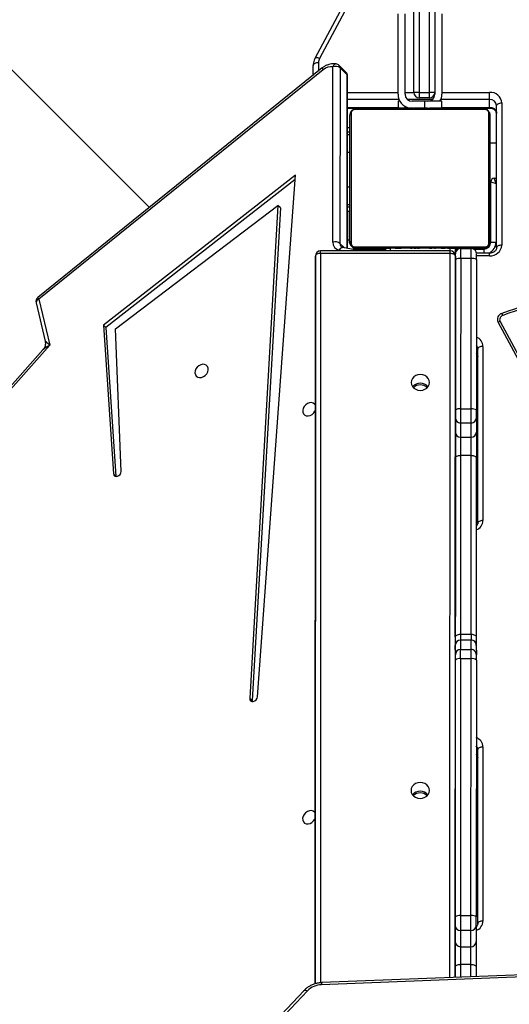
# Model space of a CAD drawing. Units: millimetres. Extents: x 5693 to 12807, y -656 to 2254.
# Drawn here: x 7285 to 7313, y 1110 to 1166 of the extents above; entities that cross this region are included whole.
import ezdxf

# ---------------------------------------------------------------- set-up
doc = ezdxf.new("R2010")
doc.units = ezdxf.units.MM
doc.header["$LTSCALE"] = 100
doc.header["$PDSIZE"] = -1
doc.layers.add('VP-DIM', color=7, linetype='Continuous')
doc.layers.add('VP-HIC', color=6, linetype='Continuous')
doc.layers.add('VP-EQ', color=7, linetype='Continuous', true_color=0x8a3492)
doc.dimstyles.new('Strefa', dxfattribs={"dimtxt": 14, "dimasz": 20, "dimexe": 20, "dimexo": 50, "dimgap": 20, "dimtad": 0, "dimdec": 0, "dimzin": 0, "dimdsep": 46, "dimtxsty": 'Standard', "dimcen": 0.09, "dimadec": 0, "dimazin": 0, "dimtfac": 1, "dimtdec": 4, "dimtofl": 0, "dimtmove": 0, "dimatfit": 3, "dimfxl": 70, "dimfxlon": 1, "dimtolj": 1, "dimtzin": 0, "dimarcsym": 0})

# ---------------------------------------------------------------- blocks, each defined once
blk = doc.blocks.new('*D21')
at = {"layer": 'Defpoints', "color": 0}
for p in [(9076.849, 2204.493), (6673.87, 1562.095), (9076.849, 606.891)]:
    blk.add_point(p, dxfattribs=at)
at = {"layer": 'VP-DIM', "color": 0, "lineweight": -2}
for p, q in [((6673.87, 2104.493), (6673.87, 2254.493)), ((9076.849, 2104.493), (9076.849, 2254.493)), ((6723.87, 2204.493), (7758.923, 2204.493)), ((9026.849, 2204.493), (7973.923, 2204.493))]:
    blk.add_line(p, q, dxfattribs=at)
at = {"layer": 'VP-DIM', "color": 0}
for points in [[(6723.87, 2212.827), (6723.87, 2196.16), (6673.87, 2204.493)], [(9026.849, 2196.16), (9026.849, 2212.827), (9076.849, 2204.493)]]:
    blk.add_solid(points, dxfattribs=at)
at = {"layer": 'VP-DIM', "color": 0, "insert": (7866.423, 2204.493), "char_height": 50, "attachment_point": 5}
blk.add_mtext('\\A1;2403', dxfattribs=at)
blk = doc.blocks.new('*D22')
at = {"layer": 'Defpoints', "color": 0}
for p in [(6829.985, 1717.335), (7271.05, -656.408), (9500.849, -656.408)]:
    blk.add_point(p, dxfattribs=at)
at = {"layer": 'VP-DIM', "color": 0, "lineweight": -2}
for p, q in [((9400.849, 1717.335), (9550.849, 1717.335)), ((9500.849, 1667.335), (9500.849, 642.13)), ((9500.849, -606.408), (9500.849, 418.797)), ((9400.849, -656.408), (9550.849, -656.408))]:
    blk.add_line(p, q, dxfattribs=at)
at = {"layer": 'VP-DIM', "color": 0}
for points in [[(9509.182, 1667.335), (9492.515, 1667.335), (9500.849, 1717.335)], [(9492.515, -606.408), (9509.182, -606.408), (9500.849, -656.408)]]:
    blk.add_solid(points, dxfattribs=at)
at = {"layer": 'VP-DIM', "color": 0, "insert": (9500.849, 530.464), "char_height": 50, "attachment_point": 5, "rotation": 90}
blk.add_mtext('\\A1;2374', dxfattribs=at)
blk = doc.blocks.new('*D23')
at = {"layer": 'Defpoints', "color": 0}
for p in [(6900.596, 1546.034), (7293.95, -456.408), (9284.849, -456.408)]:
    blk.add_point(p, dxfattribs=at)
at = {"layer": 'VP-DIM', "color": 0, "lineweight": -2}
for p, q in [((9184.849, 1546.034), (9334.849, 1546.034)), ((9284.849, 1496.034), (9284.849, 643.678)), ((9284.849, -406.408), (9284.849, 437.011)), ((9184.849, -456.408), (9334.849, -456.408))]:
    blk.add_line(p, q, dxfattribs=at)
at = {"layer": 'VP-DIM', "color": 0}
for points in [[(9293.182, 1496.034), (9276.515, 1496.034), (9284.849, 1546.034)], [(9276.515, -406.408), (9293.182, -406.408), (9284.849, -456.408)]]:
    blk.add_solid(points, dxfattribs=at)
at = {"layer": 'VP-DIM', "color": 0, "insert": (9284.849, 540.345), "char_height": 50, "attachment_point": 5, "rotation": 90}
blk.add_mtext('\\A1;2002', dxfattribs=at)
blk = doc.blocks.new('*D24')
at = {"layer": 'Defpoints', "color": 0}
for p in [(8905.499, 1964.132), (6845.221, 1491.02), (8905.499, 677.928)]:
    blk.add_point(p, dxfattribs=at)
at = {"layer": 'VP-DIM', "color": 0, "lineweight": -2}
for p, q in [((6845.221, 1864.132), (6845.221, 2014.132)), ((8905.499, 1864.132), (8905.499, 2014.132)), ((6895.221, 1964.132), (7740.748, 1964.132)), ((8855.499, 1964.132), (7947.415, 1964.132))]:
    blk.add_line(p, q, dxfattribs=at)
at = {"layer": 'VP-DIM', "color": 0}
for points in [[(6895.221, 1972.465), (6895.221, 1955.798), (6845.221, 1964.132)], [(8855.499, 1955.798), (8855.499, 1972.465), (8905.499, 1964.132)]]:
    blk.add_solid(points, dxfattribs=at)
at = {"layer": 'VP-DIM', "color": 0, "insert": (7844.082, 1964.132), "char_height": 50, "attachment_point": 5}
blk.add_mtext('\\A1;2060', dxfattribs=at)
blk = doc.blocks.new('306022')
at = {"layer": 'VP-EQ', "color": 7, "linetype": 'Continuous', "lineweight": 25}
for p, q in [((17086.731, 1753.43), (17055.578, 1784.583)), ((17101.847, 1760.003), (17101.847, 1778.055)), ((17102.147, 1778.158), (17102.147, 1760.007)), ((17102.747, 1760.007), (17102.747, 1778.158)), ((17103.047, 1778.055), (17103.047, 1760.003)), ((17099.382, 1767.955), (17096.196, 1761.95)), ((17099.647, 1767.965), (17096.461, 1761.959)), ((17100.947, 1759.903), (17100.947, 1764.503)), ((17101.347, 1759.903), (17101.347, 1764.503)), ((17103.447, 1764.503), (17103.447, 1759.903)), ((17096.614, 1761.408), (17080.361, 1748.287)), ((17096.097, 1760.991), (17096.097, 1761.556)), ((17097.222, 1751.447), (17097.225, 1761.481)), ((17097.974, 1761.156), (17097.571, 1761.559)), ((17097.627, 1761.414), (17097.624, 1751.379)), ((17098.03, 1761.011), (17097.627, 1761.414)), ((17096.668, 1761.309), (17080.415, 1748.188)), ((17098.058, 1751.093), (17098.061, 1760.944)), ((17102.147, 1760.007), (17102.147, 1759.703)), ((17102.147, 1760.007), (17102.747, 1760.007)), ((17102.747, 1759.703), (17102.147, 1759.703)), ((17102.747, 1759.703), (17102.747, 1760.007)), ((17103.047, 1760.003), (17103.047, 1759.903)), ((17106.178, 1759.605), (17106.178, 1760.015)), ((17100.947, 1759.503), (17100.947, 1759.123)), ((17101.055, 1759.503), (17100.947, 1759.503)), ((17102.447, 1759.503), (17101.747, 1759.503)), ((17103.447, 1759.503), (17102.447, 1759.503)), ((17103.447, 1759.123), (17103.447, 1759.503)), ((17106.178, 1759.155), (17106.178, 1759.605)), ((17106.578, 1751.126), (17106.578, 1759.259)), ((17106.878, 1759.409), (17106.878, 1751.276)), ((17098.061, 1759.115), (17100.47, 1759.115)), ((17098.197, 1751.503), (17098.197, 1758.703)), ((17098.266, 1758.827), (17098.266, 1751.378)), ((17105.922, 1759.034), (17098.473, 1759.034)), ((17098.597, 1759.103), (17105.797, 1759.103)), ((17100.47, 1759.123), (17100.47, 1759.103)), ((17100.492, 1759.123), (17100.492, 1759.103)), ((17100.606, 1759.123), (17100.606, 1759.103)), ((17100.659, 1759.123), (17100.659, 1759.103)), ((17100.757, 1759.123), (17100.82, 1759.123)), ((17100.82, 1759.123), (17100.82, 1759.103)), ((17100.82, 1759.123), (17100.821, 1759.123)), ((17100.821, 1759.123), (17100.821, 1759.103)), ((17100.821, 1759.123), (17100.849, 1759.123)), ((17100.981, 1759.123), (17100.981, 1759.103)), ((17101.063, 1759.123), (17101.063, 1759.103)), ((17101.358, 1759.123), (17101.358, 1759.103)), ((17101.791, 1759.123), (17101.791, 1759.103)), ((17101.81, 1759.123), (17101.81, 1759.103)), ((17101.81, 1759.123), (17101.834, 1759.123)), ((17101.869, 1759.123), (17101.869, 1759.103)), ((17102.165, 1759.123), (17102.165, 1759.103)), ((17102.354, 1759.123), (17102.355, 1759.123)), ((17102.361, 1759.123), (17102.361, 1759.103)), ((17102.48, 1759.123), (17102.48, 1759.103)), ((17102.498, 1759.123), (17102.503, 1759.123)), ((17102.625, 1759.123), (17102.625, 1759.103)), ((17102.649, 1759.123), (17102.649, 1759.103)), ((17102.649, 1759.123), (17102.649, 1759.103)), ((17102.65, 1759.123), (17102.65, 1759.103)), ((17102.735, 1759.123), (17102.735, 1759.103)), ((17102.896, 1759.123), (17102.896, 1759.103)), ((17102.896, 1759.123), (17102.897, 1759.123)), ((17102.897, 1759.123), (17102.897, 1759.103)), ((17103.057, 1759.123), (17103.057, 1759.103)), ((17103.082, 1759.123), (17103.114, 1759.123)), ((17103.114, 1759.123), (17103.114, 1759.103)), ((17103.132, 1759.129), (17103.132, 1759.103)), ((17103.154, 1759.123), (17103.154, 1759.103)), ((17103.267, 1759.123), (17103.267, 1759.103)), ((17103.28, 1759.123), (17103.312, 1759.123)), ((17103.419, 1759.123), (17103.419, 1759.103)), ((17103.419, 1759.123), (17103.525, 1759.123)), ((17103.525, 1759.123), (17103.525, 1759.103)), ((17103.525, 1759.123), (17103.624, 1759.123)), ((17103.624, 1759.123), (17103.624, 1759.103)), ((17103.78, 1759.123), (17103.78, 1759.103)), ((17103.902, 1759.123), (17103.902, 1759.103)), ((17103.902, 1759.123), (17103.917, 1759.123)), ((17103.925, 1759.103), (17103.925, 1759.126)), ((17103.925, 1759.115), (17106.178, 1759.115)), ((17106.274, 1759.103), (17105.796, 1759.103)), ((17106.128, 1751.378), (17106.128, 1758.827)), ((17106.197, 1758.703), (17106.197, 1751.503)), ((17098.197, 1757.986), (17098.06, 1757.986)), ((17098.06, 1757.603), (17098.197, 1757.603)), ((17106.578, 1757.103), (17106.197, 1757.103)), ((17095.077, 1755.288), (17084.105, 1746.696)), ((17092.91, 1725.445), (17095.077, 1755.288)), ((17095.059, 1755.035), (17084.239, 1746.562)), ((17106.197, 1754.903), (17106.247, 1754.903)), ((17106.247, 1751.453), (17106.247, 1754.903)), ((17106.247, 1754.903), (17106.547, 1754.803)), ((17106.547, 1754.803), (17106.447, 1755.103)), ((17106.447, 1755.103), (17106.578, 1755.103)), ((17106.547, 1754.803), (17106.547, 1751.453)), ((17084.802, 1746.492), (17094.082, 1753.553)), ((17094.082, 1753.553), (17092.463, 1725.361)), ((17094.216, 1753.418), (17094.082, 1753.553)), ((17098.059, 1753.603), (17098.197, 1753.603)), ((17094.216, 1753.418), (17092.597, 1725.227)), ((17098.059, 1753.22), (17098.197, 1753.22)), ((17098.147, 1753.22), (17098.147, 1751.553)), ((17106.247, 1751.453), (17106.547, 1751.453)), ((17103.919, 1750.948), (17096.519, 1750.952)), ((17103.919, 1750.798), (17096.519, 1750.802)), ((17098.789, 1750.951), (17097.778, 1751.147)), ((17098.473, 1751.172), (17105.922, 1751.172)), ((17105.797, 1751.103), (17098.597, 1751.103)), ((17098.647, 1751.053), (17100.197, 1751.053)), ((17100.197, 1750.95), (17100.197, 1751.103)), ((17100.218, 1751.082), (17100.216, 1751.08)), ((17100.216, 1750.95), (17100.216, 1751.08)), ((17100.218, 1751.083), (17100.218, 1751.082)), ((17100.218, 1750.95), (17100.218, 1751.083)), ((17100.218, 1751.083), (17100.218, 1751.083)), ((17100.218, 1751.083), (17100.218, 1750.95)), ((17100.219, 1751.083), (17100.218, 1751.083)), ((17100.218, 1751.082), (17100.218, 1750.95)), ((17100.218, 1750.95), (17100.218, 1751.082)), ((17100.218, 1751.082), (17100.218, 1751.082)), ((17100.469, 1751.103), (17100.469, 1751.079)), ((17100.519, 1751.083), (17100.485, 1751.083)), ((17100.493, 1751.083), (17100.493, 1751.103)), ((17100.615, 1751.083), (17100.615, 1751.103)), ((17100.771, 1751.083), (17100.771, 1751.103)), ((17100.87, 1751.083), (17100.771, 1751.083)), ((17100.87, 1751.083), (17100.87, 1751.103)), ((17100.976, 1751.083), (17100.87, 1751.083)), ((17100.976, 1751.083), (17100.976, 1751.103)), ((17101.115, 1751.083), (17101.099, 1751.083)), ((17101.128, 1751.083), (17101.128, 1751.103)), ((17101.24, 1751.083), (17101.24, 1751.103)), ((17101.263, 1751.076), (17101.263, 1751.103)), ((17101.281, 1751.083), (17101.281, 1751.103)), ((17101.338, 1751.083), (17101.338, 1751.103)), ((17101.466, 1751.082), (17101.463, 1751.082)), ((17101.498, 1751.083), (17101.498, 1751.103)), ((17101.499, 1751.083), (17101.498, 1751.083)), ((17101.499, 1751.083), (17101.499, 1751.103)), ((17101.746, 1751.082), (17101.652, 1751.082)), ((17101.66, 1751.083), (17101.66, 1751.103)), ((17101.745, 1751.083), (17101.745, 1751.103)), ((17101.746, 1751.083), (17101.746, 1751.103)), ((17101.746, 1751.083), (17101.746, 1751.103)), ((17101.77, 1751.083), (17101.77, 1751.103)), ((17101.975, 1751.082), (17101.859, 1751.082)), ((17101.915, 1751.083), (17101.915, 1751.103)), ((17102.04, 1751.082), (17102.033, 1751.082)), ((17102.034, 1751.083), (17102.034, 1751.103)), ((17102.04, 1751.083), (17102.04, 1751.083)), ((17102.081, 1751.082), (17102.048, 1751.082)), ((17102.169, 1751.082), (17102.136, 1751.082)), ((17102.23, 1751.083), (17102.23, 1751.103)), ((17102.525, 1751.083), (17102.525, 1751.103)), ((17102.585, 1751.083), (17102.585, 1751.103)), ((17102.604, 1751.083), (17102.604, 1751.103)), ((17102.878, 1751.082), (17102.733, 1751.082)), ((17103.036, 1751.083), (17103.036, 1751.103)), ((17103.092, 1751.081), (17103.037, 1751.082)), ((17103.332, 1751.083), (17103.332, 1751.103)), ((17103.414, 1751.083), (17103.414, 1751.103)), ((17103.542, 1751.081), (17103.421, 1751.081)), ((17103.573, 1751.083), (17103.546, 1751.083)), ((17103.573, 1751.083), (17103.573, 1751.103)), ((17103.575, 1751.083), (17103.573, 1751.083)), ((17103.575, 1751.083), (17103.575, 1751.103)), ((17103.637, 1751.083), (17103.575, 1751.083)), ((17103.736, 1751.083), (17103.736, 1751.103)), ((17103.919, 1751.081), (17103.766, 1751.081)), ((17103.789, 1751.083), (17103.789, 1751.103)), ((17103.903, 1751.083), (17103.903, 1751.103)), ((17103.924, 1751.083), (17103.924, 1751.103)), ((17104.197, 1751.081), (17104.197, 1751.103)), ((17104.219, 1750.781), (17104.219, 1751.081)), ((17104.219, 1751.053), (17104.384, 1751.053)), ((17104.315, 1751.001), (17104.292, 1750.978)), ((17104.527, 1751.089), (17105.127, 1751.088)), ((17105.269, 1751.053), (17105.847, 1751.053)), ((17106.178, 1750.819), (17105.425, 1750.819)), ((17096.219, 1750.452), (17096.206, 1709.032)), ((17096.219, 1750.652), (17096.219, 1750.452)), ((17104.219, 1750.647), (17104.206, 1709.396)), ((17104.222, 1741.855), (17104.227, 1750.459)), ((17104.527, 1750.512), (17104.523, 1741.908)), ((17105.127, 1750.512), (17104.527, 1750.512)), ((17105.123, 1741.907), (17105.127, 1750.512)), ((17105.427, 1750.459), (17105.422, 1741.854)), ((17080.257, 1747.985), (17080.774, 1745.784)), ((17080.415, 1748.188), (17081.035, 1745.551)), ((17109.428, 1741.726), (17106.659, 1746.871)), ((17106.777, 1746.904), (17109.547, 1741.759)), ((17084.105, 1746.696), (17084.674, 1738.2)), ((17084.239, 1746.562), (17084.105, 1746.696)), ((17084.239, 1746.562), (17084.808, 1738.066)), ((17085.121, 1738.334), (17084.802, 1746.492)), ((17081.035, 1745.551), (17074.739, 1738.481)), ((17080.647, 1745.282), (17075.07, 1739.019)), ((17105.497, 1735.375), (17105.497, 1745.335)), ((17105.797, 1745.485), (17105.797, 1735.525)), ((17104.523, 1741.908), (17105.123, 1741.907)), ((17104.22, 1740.584), (17104.222, 1741.396)), ((17105.422, 1741.395), (17105.42, 1740.583)), ((17104.522, 1741.104), (17104.52, 1740.292)), ((17105.122, 1741.104), (17104.522, 1741.104)), ((17105.12, 1740.292), (17105.122, 1741.104)), ((17104.52, 1740.292), (17105.12, 1740.292)), ((17104.216, 1728.87), (17104.218, 1739.095)), ((17104.519, 1739.25), (17104.516, 1729.025)), ((17105.119, 1739.249), (17104.519, 1739.25)), ((17105.116, 1729.025), (17105.119, 1739.249)), ((17105.418, 1739.094), (17105.416, 1728.869)), ((17084.808, 1738.066), (17084.674, 1738.2)), ((17084.808, 1738.066), (17084.81, 1738.049)), ((17104.516, 1729.025), (17105.116, 1729.025)), ((17104.22, 1727.854), (17104.216, 1728.39)), ((17104.516, 1728.689), (17104.52, 1728.154)), ((17105.116, 1728.689), (17104.516, 1728.689)), ((17105.12, 1728.153), (17105.116, 1728.689)), ((17105.416, 1728.39), (17105.42, 1727.854)), ((17104.52, 1727.623), (17104.513, 1712.931)), ((17104.52, 1728.154), (17105.12, 1728.153)), ((17105.12, 1727.622), (17104.52, 1727.623)), ((17105.113, 1712.93), (17105.12, 1727.622)), ((17104.213, 1712.859), (17104.22, 1727.551)), ((17105.42, 1727.55), (17105.413, 1712.858)), ((17092.597, 1725.227), (17092.463, 1725.361)), ((17092.597, 1725.227), (17092.599, 1725.184)), ((17105.797, 1722.578), (17105.797, 1712.619)), ((17105.497, 1712.469), (17105.497, 1722.428)), ((17104.513, 1712.931), (17105.113, 1712.93)), ((17174.552, 1712.018), (17096.573, 1708.983)), ((17174.572, 1712.135), (17096.594, 1709.1)), ((17104.21, 1711.446), (17104.212, 1712.375)), ((17104.512, 1712.083), (17104.509, 1711.154)), ((17105.112, 1712.083), (17104.512, 1712.083)), ((17105.109, 1711.154), (17105.112, 1712.083)), ((17105.412, 1712.374), (17105.41, 1711.445)), ((17104.509, 1711.154), (17105.109, 1711.154)), ((17105.109, 1710.143), (17104.509, 1710.143)), ((17105.408, 1710), (17105.408, 1709.443)), ((17095.578, 1708.658), (17090.691, 1703.501)), ((17095.764, 1708.634), (17090.876, 1703.477))]:
    blk.add_line(p, q, dxfattribs=at)
at = {"layer": 'VP-EQ', "color": 8, "linetype": 'Continuous', "lineweight": 25}
for p, q in [((17096.397, 1761.706), (17096.397, 1761.234)), ((17098.027, 1751.099), (17098.03, 1761.011)), ((17098.061, 1760.015), (17100.947, 1760.015)), ((17101.347, 1760.015), (17101.847, 1760.015)), ((17103.447, 1760.015), (17106.178, 1760.015)), ((17101.005, 1759.605), (17098.061, 1759.605)), ((17098.061, 1759.155), (17100.947, 1759.155)), ((17101.347, 1759.123), (17101.347, 1759.21)), ((17102.915, 1759.605), (17101.48, 1759.605)), ((17102.447, 1759.503), (17102.447, 1759.123)), ((17106.178, 1759.605), (17103.39, 1759.605)), ((17103.447, 1759.155), (17106.178, 1759.155)), ((17106.178, 1759.115), (17106.178, 1759.155)), ((17098.06, 1757.766), (17098.197, 1757.766)), ((17098.06, 1756.603), (17098.197, 1756.603)), ((17106.578, 1754.803), (17106.547, 1754.803)), ((17098.059, 1754.603), (17098.197, 1754.603)), ((17106.247, 1754.403), (17106.197, 1754.403)), ((17098.197, 1753.44), (17098.059, 1753.44)), ((17097.875, 1751.128), (17097.624, 1751.379)), ((17098.147, 1751.553), (17098.058, 1751.553)), ((17098.197, 1751.403), (17098.17, 1751.403)), ((17106.197, 1751.403), (17106.244, 1751.403)), ((17096.519, 1750.802), (17096.507, 1709.093)), ((17097.77, 1750.951), (17097.586, 1750.987)), ((17098.497, 1751.103), (17098.497, 1751.076)), ((17098.647, 1750.978), (17098.647, 1751.053)), ((17100.219, 1750.95), (17100.219, 1751.083)), ((17100.497, 1751.083), (17100.497, 1751.103)), ((17100.519, 1750.95), (17100.519, 1751.083)), ((17103.897, 1751.081), (17103.897, 1751.083)), ((17103.907, 1709.384), (17103.919, 1750.798)), ((17103.919, 1750.948), (17103.919, 1751.081)), ((17104.227, 1750.789), (17104.219, 1750.781)), ((17104.227, 1750.786), (17104.227, 1750.789)), ((17105.847, 1751.053), (17105.847, 1750.819)), ((17105.897, 1751.103), (17105.897, 1751.056)), ((17106.178, 1750.669), (17106.178, 1750.819)), ((17096.206, 1709.032), (17096.219, 1750.652)), ((17106.178, 1750.669), (17105.427, 1750.669)), ((17104.509, 1710.143), (17104.508, 1709.408)), ((17105.108, 1709.431), (17105.109, 1710.143)), ((17104.208, 1709.396), (17104.208, 1710.001))]:
    blk.add_line(p, q, dxfattribs=at)
at = {"layer": 'VP-EQ', "color": 8, "linetype": 'Continuous', "lineweight": 25, "flags": 128}
for points in [[(17096.461, 1761.959), (17096.408, 1761.978), (17096.357, 1761.989), (17096.31, 1761.994), (17096.269, 1761.992), (17096.235, 1761.983), (17096.209, 1761.967), (17096.196, 1761.95)], [(17099.151, 1759.115), (17099.154, 1759.108), (17099.159, 1759.103)], [(17097.586, 1750.987), (17097.611, 1751.036), (17097.639, 1751.078), (17097.671, 1751.111), (17097.705, 1751.134), (17097.739, 1751.147), (17097.773, 1751.148), (17097.778, 1751.147)], [(17095.578, 1708.658), (17095.585, 1708.664), (17095.609, 1708.675), (17095.64, 1708.678), (17095.677, 1708.671), (17095.719, 1708.657), (17095.764, 1708.634)]]:
    blk.add_lwpolyline(points, dxfattribs=at)
at = {"layer": 'VP-EQ', "color": 7, "linetype": 'Continuous', "lineweight": 25, "flags": 128}
for points in [[(17096.397, 1761.706), (17096.339, 1761.703), (17096.283, 1761.695), (17096.231, 1761.681), (17096.185, 1761.662), (17096.148, 1761.64), (17096.12, 1761.614), (17096.103, 1761.586), (17096.097, 1761.556)], [(17106.578, 1759.259), (17106.583, 1759.288), (17106.601, 1759.316), (17106.628, 1759.342), (17106.666, 1759.365), (17106.711, 1759.384), (17106.763, 1759.397), (17106.819, 1759.406), (17106.878, 1759.409)], [(17098.797, 1759.103), (17098.739, 1759.108), (17098.712, 1759.115)], [(17098.197, 1751.403), (17098.203, 1751.344), (17098.21, 1751.316)], [(17106.878, 1751.276), (17106.819, 1751.273), (17106.763, 1751.264), (17106.711, 1751.25), (17106.666, 1751.232), (17106.628, 1751.209), (17106.601, 1751.183), (17106.583, 1751.155), (17106.578, 1751.126)], [(17096.519, 1750.802), (17096.461, 1750.799), (17096.404, 1750.791), (17096.353, 1750.777), (17096.307, 1750.758), (17096.27, 1750.736), (17096.242, 1750.71), (17096.225, 1750.682), (17096.219, 1750.652)], [(17098.418, 1751.113), (17098.439, 1751.108), (17098.497, 1751.103)], [(17104.219, 1750.647), (17104.213, 1750.677), (17104.196, 1750.705), (17104.169, 1750.731), (17104.131, 1750.754), (17104.086, 1750.772), (17104.034, 1750.786), (17103.978, 1750.795), (17103.919, 1750.798)], [(17105.797, 1745.485), (17105.739, 1745.482), (17105.683, 1745.473), (17105.631, 1745.459), (17105.585, 1745.441), (17105.548, 1745.418), (17105.52, 1745.392), (17105.503, 1745.364), (17105.497, 1745.335)], [(17089.347, 1744.085), (17089.335, 1743.973), (17089.357, 1743.871), (17089.411, 1743.788), (17089.492, 1743.731), (17089.592, 1743.706), (17089.704, 1743.715), (17089.816, 1743.756), (17089.92, 1743.827), (17090.005, 1743.92), (17090.065, 1744.028), (17090.093, 1744.142), (17090.088, 1744.25), (17090.049, 1744.344), (17089.981, 1744.414), (17089.889, 1744.456), (17089.782, 1744.464), (17089.669, 1744.439), (17089.56, 1744.382), (17089.464, 1744.299), (17089.391, 1744.197), (17089.347, 1744.085)], [(17102.742, 1743.424), (17102.724, 1743.542), (17102.672, 1743.652), (17102.588, 1743.746), (17102.48, 1743.818), (17102.353, 1743.863), (17102.217, 1743.879), (17102.081, 1743.864), (17101.955, 1743.818), (17101.846, 1743.746), (17101.762, 1743.652), (17101.71, 1743.542), (17101.692, 1743.425), (17101.71, 1743.307), (17101.762, 1743.198), (17101.846, 1743.103), (17101.954, 1743.031), (17102.081, 1742.986), (17102.217, 1742.97), (17102.353, 1742.985), (17102.479, 1743.031), (17102.588, 1743.103), (17102.672, 1743.197), (17102.724, 1743.307), (17102.742, 1743.424)], [(17096.216, 1742.136), (17096.177, 1742.188), (17096.097, 1742.245), (17095.996, 1742.27), (17095.884, 1742.262), (17095.772, 1742.22), (17095.668, 1742.15), (17095.583, 1742.056), (17095.524, 1741.948), (17095.495, 1741.835), (17095.501, 1741.726), (17095.539, 1741.633), (17095.607, 1741.562), (17095.699, 1741.521), (17095.806, 1741.512), (17095.919, 1741.537), (17096.029, 1741.594), (17096.124, 1741.677), (17096.197, 1741.779), (17096.216, 1741.818)], [(17104.523, 1741.908), (17104.522, 1741.776), (17104.522, 1741.646), (17104.522, 1741.52), (17104.522, 1741.403), (17104.522, 1741.3), (17104.522, 1741.214), (17104.522, 1741.148), (17104.522, 1741.104)], [(17105.122, 1741.104), (17105.122, 1741.147), (17105.122, 1741.213), (17105.122, 1741.299), (17105.122, 1741.403), (17105.122, 1741.519), (17105.122, 1741.645), (17105.122, 1741.776), (17105.123, 1741.907)], [(17104.218, 1739.095), (17104.219, 1739.263), (17104.219, 1739.444), (17104.219, 1739.63), (17104.219, 1739.816), (17104.219, 1739.995), (17104.219, 1740.16), (17104.219, 1740.307), (17104.219, 1740.429), (17104.22, 1740.522), (17104.22, 1740.584)], [(17105.42, 1740.583), (17105.42, 1740.521), (17105.419, 1740.428), (17105.419, 1740.306), (17105.419, 1740.16), (17105.419, 1739.994), (17105.419, 1739.815), (17105.419, 1739.629), (17105.419, 1739.443), (17105.419, 1739.262), (17105.418, 1739.094)], [(17104.52, 1740.292), (17104.519, 1740.235), (17104.519, 1740.143), (17104.519, 1740.023), (17104.519, 1739.88), (17104.519, 1739.723), (17104.519, 1739.559), (17104.519, 1739.399), (17104.519, 1739.25)], [(17105.119, 1739.249), (17105.119, 1739.398), (17105.119, 1739.559), (17105.119, 1739.722), (17105.119, 1739.88), (17105.119, 1740.023), (17105.119, 1740.143), (17105.119, 1740.234), (17105.12, 1740.292)], [(17104.218, 1739.095), (17104.224, 1739.125), (17104.241, 1739.154), (17104.269, 1739.181), (17104.307, 1739.204), (17104.352, 1739.224), (17104.404, 1739.238), (17104.46, 1739.247), (17104.519, 1739.25)], [(17105.119, 1739.249), (17105.177, 1739.246), (17105.233, 1739.238), (17105.285, 1739.223), (17105.331, 1739.204), (17105.368, 1739.18), (17105.396, 1739.153), (17105.413, 1739.124), (17105.418, 1739.094)], [(17084.674, 1738.2), (17084.696, 1738.125), (17084.748, 1738.071), (17084.823, 1738.047), (17084.908, 1738.056), (17084.992, 1738.098), (17085.062, 1738.165), (17085.107, 1738.248), (17085.121, 1738.334)], [(17105.797, 1735.525), (17105.739, 1735.522), (17105.683, 1735.514), (17105.631, 1735.5), (17105.585, 1735.481), (17105.548, 1735.459), (17105.52, 1735.433), (17105.503, 1735.405), (17105.497, 1735.375)], [(17104.216, 1728.87), (17104.221, 1728.9), (17104.238, 1728.929), (17104.266, 1728.956), (17104.304, 1728.98), (17104.349, 1728.999), (17104.401, 1729.013), (17104.457, 1729.022), (17104.516, 1729.025)], [(17105.116, 1729.025), (17105.174, 1729.022), (17105.231, 1729.013), (17105.282, 1728.999), (17105.328, 1728.979), (17105.365, 1728.956), (17105.393, 1728.929), (17105.41, 1728.899), (17105.416, 1728.869)], [(17092.463, 1725.361), (17092.475, 1725.281), (17092.519, 1725.22), (17092.588, 1725.186), (17092.672, 1725.186), (17092.758, 1725.218), (17092.834, 1725.279), (17092.887, 1725.359), (17092.91, 1725.445)], [(17105.797, 1722.578), (17105.739, 1722.575), (17105.683, 1722.567), (17105.631, 1722.553), (17105.585, 1722.534), (17105.548, 1722.512), (17105.52, 1722.486), (17105.503, 1722.457), (17105.497, 1722.428)], [(17102.735, 1720.092), (17102.717, 1720.209), (17102.665, 1720.319), (17102.581, 1720.413), (17102.473, 1720.485), (17102.346, 1720.531), (17102.21, 1720.546), (17102.074, 1720.531), (17101.948, 1720.486), (17101.839, 1720.414), (17101.755, 1720.319), (17101.703, 1720.21), (17101.685, 1720.092), (17101.703, 1719.975), (17101.755, 1719.865), (17101.839, 1719.771), (17101.947, 1719.698), (17102.074, 1719.653), (17102.21, 1719.637), (17102.346, 1719.653), (17102.472, 1719.698), (17102.581, 1719.77), (17102.665, 1719.864), (17102.717, 1719.974), (17102.735, 1720.092)], [(17096.209, 1718.803), (17096.17, 1718.856), (17096.089, 1718.912), (17095.989, 1718.937), (17095.877, 1718.929), (17095.765, 1718.888), (17095.661, 1718.817), (17095.576, 1718.723), (17095.516, 1718.615), (17095.488, 1718.502), (17095.493, 1718.394), (17095.532, 1718.3), (17095.6, 1718.229), (17095.691, 1718.188), (17095.799, 1718.18), (17095.912, 1718.205), (17096.021, 1718.261), (17096.117, 1718.344), (17096.19, 1718.446), (17096.209, 1718.485)], [(17104.513, 1712.931), (17104.513, 1712.795), (17104.513, 1712.658), (17104.513, 1712.525), (17104.512, 1712.401), (17104.512, 1712.291), (17104.512, 1712.199), (17104.512, 1712.129), (17104.512, 1712.083)], [(17105.112, 1712.083), (17105.112, 1712.129), (17105.112, 1712.199), (17105.112, 1712.291), (17105.112, 1712.401), (17105.113, 1712.525), (17105.113, 1712.658), (17105.113, 1712.795), (17105.113, 1712.93)], [(17105.797, 1712.619), (17105.739, 1712.616), (17105.683, 1712.607), (17105.631, 1712.594), (17105.585, 1712.575), (17105.548, 1712.552), (17105.52, 1712.526), (17105.503, 1712.498), (17105.497, 1712.469)], [(17104.208, 1710.001), (17104.208, 1710.188), (17104.209, 1710.387), (17104.209, 1710.589), (17104.209, 1710.786), (17104.209, 1710.971), (17104.209, 1711.135), (17104.209, 1711.273), (17104.209, 1711.378), (17104.21, 1711.446)], [(17105.41, 1711.445), (17105.409, 1711.377), (17105.409, 1711.272), (17105.409, 1711.135), (17105.409, 1710.97), (17105.409, 1710.785), (17105.409, 1710.588), (17105.409, 1710.386), (17105.408, 1710.187), (17105.408, 1710)], [(17104.509, 1711.154), (17104.509, 1711.099), (17104.509, 1711.011), (17104.509, 1710.896), (17104.509, 1710.759), (17104.509, 1710.607), (17104.509, 1710.448), (17104.509, 1710.291), (17104.509, 1710.143)], [(17105.109, 1710.143), (17105.109, 1710.291), (17105.109, 1710.448), (17105.109, 1710.606), (17105.109, 1710.758), (17105.109, 1710.895), (17105.109, 1711.011), (17105.109, 1711.098), (17105.109, 1711.154)], [(17104.208, 1710.001), (17104.214, 1710.029), (17104.231, 1710.056), (17104.259, 1710.08), (17104.296, 1710.102), (17104.342, 1710.119), (17104.394, 1710.132), (17104.45, 1710.14), (17104.509, 1710.143)], [(17105.109, 1710.143), (17105.167, 1710.14), (17105.223, 1710.132), (17105.275, 1710.119), (17105.321, 1710.101), (17105.358, 1710.079), (17105.386, 1710.055), (17105.403, 1710.028), (17105.408, 1710)]]:
    blk.add_lwpolyline(points, dxfattribs=at)
at = {"layer": 'VP-EQ', "color": 7, "linetype": 'Continuous', "lineweight": 25}
for centre, radius, start, end in [((17096.937, 1761.705), 0.539, 151.817, 179.8355), ((17097.143, 1760.759), 0.727, 83.5811, 130.7993), ((17097.357, 1761.035), 0.466, 54.5475, 106.4759), ((17097.359, 1761.347), 0.3, 44.9563, 80.9533), ((17097.761, 1760.944), 0.3, 359.9825, 44.9563), ((17101.747, 1759.903), 0.8, 180, 258.543), ((17101.747, 1759.903), 0.4, 180, 270), ((17102.072, 1754.702), 5.305, 89.1901, 92.4309), ((17102.147, 1760.003), 0.3, 180, 270), ((17102.647, 1759.903), 0.4, 270, 0), ((17102.822, 1754.702), 5.305, 87.5691, 90.8099), ((17102.747, 1760.003), 0.3, 270, 0), ((17102.647, 1759.903), 0.8, 330, 0), ((17106.221, 1759.358), 0.658, 4.4019, 93.8113), ((17106.203, 1759.23), 0.376, 4.4019, 93.8113), ((17106.203, 1758.78), 0.376, 4.4019, 93.8113), ((17098.351, 1758.698), 0.154, 123.5066, 178.3842), ((17098.602, 1758.949), 0.154, 91.6158, 146.4934), ((17105.793, 1758.949), 0.154, 33.5066, 88.3842), ((17106.043, 1758.698), 0.154, 1.6158, 56.4934), ((17106.447, 1754.903), 0.2, 90, 180), ((17097.669, 1751.427), 0.448, 177.4754, 259.4014), ((17097.354, 1751), 0.466, 54.5475, 106.4759), ((17098.647, 1751.553), 0.5, 180, 270), ((17098.351, 1751.507), 0.154, 181.6158, 236.4934), ((17105.847, 1751.453), 0.4, 270, 0), ((17105.897, 1751.403), 0.3, 270, 0), ((17106.043, 1751.507), 0.154, 303.5066, 358.3842), ((17106.221, 1751.326), 0.658, 266.1887, 355.5981), ((17096.519, 1750.652), 0.3, 89.965, 179.9127), ((17098.602, 1751.257), 0.154, 213.5066, 268.3842), ((17100.346, 1625.253), 125.83, 89.94373, 90.05783), ((17103.907, 1609.401), 141.68, 89.87412, 89.99538), ((17103.919, 1750.648), 0.3, 359.9825, 89.965), ((16922.316, 1750.633), 181.911, 359.94548, 0.04821), ((17104.527, 1750.789), 0.3, 89.965, 134.9825), ((16850.73, 1750.795), 253.797, 359.93615, 0.06628), ((16851.33, 1750.795), 253.797, 359.93615, 0.06628), ((17105.127, 1750.788), 0.3, 19.3961, 89.965), ((16960.4, 1750.62), 145.027, 359.93615, 0.06628), ((17105.793, 1751.257), 0.154, 271.6158, 326.4934), ((17104.454, 1750.047), 0.471, 81.0951, 118.8449), ((17105.199, 1750.048), 0.469, 61.0275, 98.8723), ((17115.212, 1724.903), 23.964, 81.4477, 110.3504), ((17115.212, 1724.924), 23.815, 81.4192, 110.3503), ((17080.549, 1748.053), 0.3, 128.9147, 193.2212), ((17106.978, 1747.029), 0.357, 106.3282, 206.2815), ((17105.67, 1746.773), 1.348, 20.8152, 26.3338), ((17106.852, 1746.405), 0.504, 98.4814, 112.5017), ((17107, 1747.014), 0.248, 106.3282, 206.2815), ((17102.216, 1742.813), 0.568, 39.4052, 140.4202), ((17102.216, 1742.705), 0.576, 46.7061, 133.1193), ((17104.45, 1741.442), 0.471, 81.0951, 118.8449), ((16749.172, 1741.964), 355.05, 359.90836, 359.98243), ((17105.195, 1741.443), 0.469, 61.0275, 98.8723), ((16750.372, 1741.963), 355.05, 359.90836, 359.98243), ((17104.518, 1741.4), 0.296, 180.8318, 270.7968), ((17105.126, 1741.4), 0.296, 269.1305, 359.1156), ((17104.515, 1740.588), 0.296, 180.8318, 270.7968), ((17105.124, 1740.588), 0.296, 269.1305, 359.1156), ((17317.411, 1728.685), 213.196, 179.95043, 180.07933), ((17253.753, 1728.896), 149.237, 179.95043, 180.07933), ((17254.353, 1728.896), 149.237, 179.95043, 180.07933), ((17318.611, 1728.685), 213.196, 179.95043, 180.07933), ((17104.515, 1728.39), 0.3, 89.905, 179.9022), ((17105.116, 1728.389), 0.3, 0.0233, 90.0258), ((17104.519, 1727.854), 0.3, 89.905, 179.9022), ((16949.408, 1727.7), 154.812, 359.94503, 0.05731), ((17104.449, 1727.255), 0.374, 79.0852, 127.763), ((16833.599, 1727.883), 270.921, 359.94503, 0.05731), ((16834.199, 1727.882), 270.921, 359.94503, 0.05731), ((17105.12, 1727.854), 0.3, 0.0233, 90.0258), ((17105.19, 1727.256), 0.373, 52.0977, 100.8876), ((16950.608, 1727.699), 154.812, 359.94503, 0.05731), ((17102.209, 1719.48), 0.568, 39.4052, 140.4202), ((17102.209, 1719.372), 0.576, 46.7064, 133.119), ((16731.901, 1712.963), 372.312, 359.9095, 359.98401), ((17104.442, 1712.563), 0.374, 79.0852, 127.763), ((17105.183, 1712.564), 0.373, 52.0977, 100.8876), ((16733.101, 1712.962), 372.312, 359.9095, 359.98401), ((17104.508, 1712.379), 0.296, 180.8318, 270.7968), ((17105.117, 1712.379), 0.296, 269.1305, 359.1156), ((17104.505, 1711.45), 0.296, 180.8318, 270.7968), ((17105.114, 1711.45), 0.296, 269.1305, 359.1156), ((17096.604, 1707.796), 1.187, 91.507, 135.0731)]:
    blk.add_arc(centre, radius, start, end, dxfattribs=at)
at = {"layer": 'VP-EQ', "color": 8, "linetype": 'Continuous', "lineweight": 25}
for centre, radius, start, end in [((17096.839, 1761.467), 0.233, 194.6749, 222.8002), ((17097.425, 1761.44), 0.205, 95.3612, 168.184), ((17097.427, 1761.42), 0.2, 358.2948, 44.0011), ((17097.83, 1761.017), 0.2, 358.2948, 44.0011), ((17097.968, 1760.941), 0.0933, 1.7895, 48.6825), ((17097.891, 1751.372), 0.267, 178.3291, 223.9648), ((17105.847, 1751.453), 0.7, 295.2289, 0), ((17048.509, 1750.863), 48.011, 359.928, 0.1069), ((17055.909, 1750.858), 48.011, 359.928, 0.1069), ((17104.504, 1750.766), 0.3, 134.9825, 162.716), ((17104.527, 1750.789), 0.3, 134.9825, 179.9651), ((17080.473, 1747.98), 0.215, 105.4399, 178.7812), ((17080.586, 1748.346), 0.232, 194.6508, 222.8129), ((17105.192, 1745.461), 0.606, 2.2321, 67.421), ((17105.179, 1745.331), 0.319, 0.6216, 39.6038), ((17105.179, 1744.881), 0.319, 0.6231, 39.6669), ((17105.191, 1735.549), 0.607, 291.8982, 357.7399), ((17105.191, 1722.554), 0.607, 2.2592, 68.0783), ((17105.178, 1722.424), 0.32, 0.6646, 41.4615), ((17105.178, 1721.974), 0.32, 0.6659, 41.5177), ((17105.19, 1712.643), 0.608, 291.3438, 357.7171), ((17096.783, 1709.006), 0.211, 153.6703, 186.3324)]:
    blk.add_arc(centre, radius, start, end, dxfattribs=at)
for major_axis, ratio, start_param, end_param in [((0.394, -0.367), 0.013595, 1.930389, 3.168044), ((0.575, 0.268), 0.282908, 1.673017, 2.560123)]:
    blk.add_ellipse((17081.169, 1745.417), major_axis=major_axis, ratio=ratio, start_param=start_param, end_param=end_param, dxfattribs=at)
at = {"layer": 'VP-EQ', "color": 7, "linetype": 'Continuous', "lineweight": 25}
for points, knots in [([(17096.196, 1761.95), (17096.181, 1761.918), (17096.142, 1761.837), (17096.105, 1761.704), (17096.1, 1761.603), (17096.097, 1761.556)], [0, 0, 0, 0, 0.256772, 0.657835, 1, 1, 1, 1]), ([(17097.406, 1761.643), (17097.372, 1761.647), (17097.286, 1761.658), (17097.143, 1761.649), (17096.98, 1761.612), (17096.821, 1761.547), (17096.699, 1761.474), (17096.633, 1761.423), (17096.614, 1761.408)], [0, 0, 0, 0, 0.124617, 0.319165, 0.51598, 0.715745, 0.917529, 1, 1, 1, 1]), ([(17098.197, 1758.703), (17098.199, 1758.73), (17098.202, 1758.786), (17098.229, 1758.867), (17098.268, 1758.933), (17098.309, 1758.981), (17098.356, 1759.024), (17098.411, 1759.059), (17098.495, 1759.094), (17098.555, 1759.099), (17098.597, 1759.103)], [0, 0, 0, 0, 0.143101, 0.299549, 0.405379, 0.489658, 0.574622, 0.683132, 0.780409, 1, 1, 1, 1]), ([(17098.473, 1759.034), (17098.452, 1759.032), (17098.423, 1759.03), (17098.379, 1759.012), (17098.349, 1758.994), (17098.324, 1758.971), (17098.302, 1758.945), (17098.282, 1758.909), (17098.268, 1758.867), (17098.267, 1758.84), (17098.266, 1758.827)], [0, 0, 0, 0, 0.244996, 0.340931, 0.437639, 0.508581, 0.579548, 0.675598, 0.836538, 1, 1, 1, 1]), ([(17100.492, 1759.123), (17100.5, 1759.123), (17100.515, 1759.123), (17100.554, 1759.123), (17100.586, 1759.123), (17100.606, 1759.123)], [0, 0, 0, 0, 0.267073, 0.539861, 1, 1, 1, 1]), ([(17100.606, 1759.123), (17100.622, 1759.123), (17100.651, 1759.123), (17100.689, 1759.123), (17100.731, 1759.123), (17100.746, 1759.123), (17100.757, 1759.123)], [0, 0, 0, 0, 0.218759, 0.403934, 0.577734, 1, 1, 1, 1]), ([(17100.659, 1759.123), (17100.662, 1759.123), (17100.668, 1759.123), (17100.711, 1759.123), (17100.764, 1759.123), (17100.801, 1759.123), (17100.82, 1759.123)], [0, 0, 0, 0, 0.283614, 0.55807, 0.775283, 1, 1, 1, 1]), ([(17100.821, 1759.123), (17100.845, 1759.123), (17100.892, 1759.123), (17100.944, 1759.123), (17100.976, 1759.123), (17100.979, 1759.123), (17100.981, 1759.123)], [0, 0, 0, 0, 0.28226, 0.556378, 0.774142, 1, 1, 1, 1]), ([(17100.959, 1759.123), (17100.968, 1759.123), (17100.985, 1759.123), (17101.019, 1759.123), (17101.066, 1759.123), (17101.099, 1759.123), (17101.117, 1759.123)], [0, 0, 0, 0, 0.2976084, 0.5601581, 0.7626648, 1, 1, 1, 1]), ([(17101.063, 1759.123), (17101.064, 1759.123), (17101.066, 1759.123), (17101.083, 1759.123), (17101.109, 1759.123), (17101.159, 1759.123), (17101.244, 1759.123), (17101.318, 1759.123), (17101.358, 1759.123)], [0, 0, 0, 0, 0.103888, 0.205536, 0.310854, 0.424298, 0.685101, 1, 1, 1, 1]), ([(17101.358, 1759.123), (17101.425, 1759.123), (17101.552, 1759.123), (17101.696, 1759.123), (17101.778, 1759.123), (17101.786, 1759.123), (17101.791, 1759.123)], [0, 0, 0, 0, 0.295618, 0.563119, 0.773393, 1, 1, 1, 1]), ([(17101.498, 1759.123), (17101.51, 1759.123), (17101.535, 1759.123), (17101.576, 1759.123), (17101.598, 1759.123), (17101.612, 1759.123)], [0, 0, 0, 0, 0.296799, 0.574828, 1, 1, 1, 1]), ([(17101.869, 1759.123), (17101.871, 1759.123), (17101.875, 1759.123), (17101.909, 1759.123), (17101.967, 1759.123), (17102.056, 1759.123), (17102.128, 1759.123), (17102.165, 1759.123)], [0, 0, 0, 0, 0.216382, 0.4065814, 0.5802028, 0.7808182, 1, 1, 1, 1]), ([(17102.165, 1759.123), (17102.208, 1759.123), (17102.28, 1759.123), (17102.337, 1759.123), (17102.361, 1759.123)], [0, 0, 0, 0, 0.583245, 1, 1, 1, 1]), ([(17102.3, 1759.123), (17102.31, 1759.123), (17102.323, 1759.123), (17102.336, 1759.123), (17102.34, 1759.123), (17102.342, 1759.123)], [0, 0, 0, 0, 0.526023, 0.74061, 1, 1, 1, 1]), ([(17102.355, 1759.123), (17102.357, 1759.123), (17102.36, 1759.123), (17102.384, 1759.123), (17102.394, 1759.123)], [0, 0, 0, 0, 0.592406, 1, 1, 1, 1]), ([(17102.361, 1759.123), (17102.369, 1759.123), (17102.386, 1759.123), (17102.426, 1759.123), (17102.459, 1759.123), (17102.48, 1759.123)], [0, 0, 0, 0, 0.271506, 0.546061, 1, 1, 1, 1]), ([(17102.48, 1759.123), (17102.503, 1759.123), (17102.546, 1759.123), (17102.594, 1759.123), (17102.621, 1759.123), (17102.624, 1759.123), (17102.625, 1759.123)], [0, 0, 0, 0, 0.288473, 0.55406, 0.767413, 1, 1, 1, 1]), ([(17102.649, 1759.123), (17102.649, 1759.123), (17102.649, 1759.123), (17102.649, 1759.123), (17102.649, 1759.123)], [0, 0, 0, 0, 0.607829, 1, 1, 1, 1]), ([(17102.735, 1759.123), (17102.738, 1759.123), (17102.744, 1759.123), (17102.787, 1759.123), (17102.84, 1759.123), (17102.877, 1759.123), (17102.896, 1759.123)], [0, 0, 0, 0, 0.2836123, 0.5580659, 0.7752782, 1, 1, 1, 1]), ([(17102.897, 1759.123), (17102.921, 1759.123), (17102.968, 1759.123), (17103.02, 1759.123), (17103.051, 1759.123), (17103.055, 1759.123), (17103.057, 1759.123)], [0, 0, 0, 0, 0.28226, 0.556382, 0.774146, 1, 1, 1, 1]), ([(17102.897, 1759.123), (17102.919, 1759.123), (17102.962, 1759.123), (17103.01, 1759.123), (17103.037, 1759.123), (17103.04, 1759.123), (17103.042, 1759.123)], [0, 0, 0, 0, 0.28848, 0.554083, 0.767432, 1, 1, 1, 1]), ([(17103.133, 1759.123), (17103.133, 1759.123), (17103.132, 1759.123), (17103.145, 1759.123), (17103.154, 1759.123)], [0, 0, 0, 0, 0.245946, 1, 1, 1, 1]), ([(17103.154, 1759.123), (17103.162, 1759.123), (17103.177, 1759.123), (17103.215, 1759.123), (17103.247, 1759.123), (17103.267, 1759.123)], [0, 0, 0, 0, 0.267217, 0.54023, 1, 1, 1, 1]), ([(17103.267, 1759.123), (17103.287, 1759.123), (17103.325, 1759.123), (17103.371, 1759.123), (17103.401, 1759.123), (17103.412, 1759.123), (17103.419, 1759.123)], [0, 0, 0, 0, 0.272078, 0.52186, 0.739656, 1, 1, 1, 1]), ([(17103.624, 1759.123), (17103.63, 1759.123), (17103.642, 1759.123), (17103.672, 1759.123), (17103.707, 1759.123), (17103.741, 1759.123), (17103.766, 1759.123), (17103.78, 1759.123)], [0, 0, 0, 0, 0.266938, 0.528217, 0.668667, 0.821858, 1, 1, 1, 1]), ([(17103.78, 1759.123), (17103.794, 1759.123), (17103.821, 1759.123), (17103.866, 1759.123), (17103.888, 1759.123), (17103.902, 1759.123)], [0, 0, 0, 0, 0.302433, 0.583913, 1, 1, 1, 1]), ([(17105.797, 1759.103), (17105.824, 1759.101), (17105.881, 1759.098), (17105.962, 1759.071), (17106.028, 1759.032), (17106.076, 1758.991), (17106.119, 1758.944), (17106.153, 1758.889), (17106.189, 1758.805), (17106.194, 1758.745), (17106.197, 1758.703)], [0, 0, 0, 0, 0.143101, 0.299549, 0.405379, 0.489658, 0.574622, 0.683132, 0.780409, 1, 1, 1, 1]), ([(17106.128, 1758.827), (17106.127, 1758.848), (17106.125, 1758.877), (17106.107, 1758.921), (17106.088, 1758.951), (17106.066, 1758.976), (17106.04, 1758.998), (17106.004, 1759.018), (17105.962, 1759.031), (17105.935, 1759.033), (17105.922, 1759.034)], [0, 0, 0, 0, 0.244996, 0.340931, 0.437639, 0.508581, 0.579548, 0.675598, 0.836538, 1, 1, 1, 1]), ([(17106.178, 1759.115), (17106.194, 1759.115), (17106.246, 1759.113), (17106.333, 1759.094), (17106.426, 1759.052), (17106.5, 1758.994), (17106.55, 1758.927), (17106.574, 1758.864), (17106.577, 1758.825), (17106.578, 1758.809)], [0, 0, 0, 0, 0.071439, 0.22974, 0.388247, 0.547723, 0.710753, 0.882095, 1, 1, 1, 1]), ([(17098.597, 1751.103), (17098.57, 1751.104), (17098.514, 1751.107), (17098.433, 1751.135), (17098.367, 1751.173), (17098.319, 1751.214), (17098.276, 1751.261), (17098.241, 1751.316), (17098.206, 1751.4), (17098.201, 1751.461), (17098.197, 1751.503)], [0, 0, 0, 0, 0.143101, 0.299549, 0.405379, 0.489658, 0.574622, 0.683132, 0.780409, 1, 1, 1, 1]), ([(17098.266, 1751.378), (17098.268, 1751.358), (17098.27, 1751.329), (17098.288, 1751.284), (17098.306, 1751.255), (17098.329, 1751.229), (17098.355, 1751.207), (17098.391, 1751.187), (17098.432, 1751.174), (17098.46, 1751.172), (17098.473, 1751.172)], [0, 0, 0, 0, 0.244996, 0.340931, 0.437639, 0.508581, 0.579548, 0.675598, 0.836538, 1, 1, 1, 1]), ([(17106.197, 1751.503), (17106.196, 1751.476), (17106.193, 1751.419), (17106.165, 1751.338), (17106.126, 1751.272), (17106.086, 1751.224), (17106.039, 1751.181), (17105.984, 1751.147), (17105.9, 1751.111), (17105.839, 1751.106), (17105.797, 1751.103)], [0, 0, 0, 0, 0.143101, 0.299549, 0.405379, 0.489658, 0.574622, 0.683132, 0.780409, 1, 1, 1, 1]), ([(17105.922, 1751.172), (17105.942, 1751.173), (17105.971, 1751.175), (17106.016, 1751.193), (17106.045, 1751.211), (17106.071, 1751.234), (17106.093, 1751.26), (17106.113, 1751.296), (17106.126, 1751.338), (17106.128, 1751.365), (17106.128, 1751.378)], [0, 0, 0, 0, 0.244996, 0.340931, 0.437639, 0.508581, 0.579548, 0.675598, 0.836538, 1, 1, 1, 1]), ([(17097.778, 1751.147), (17097.77, 1751.149), (17097.741, 1751.156), (17097.716, 1751.169), (17097.704, 1751.184), (17097.7, 1751.188)], [0, 0, 0, 0, 0.228757, 0.787172, 1, 1, 1, 1]), ([(17101.128, 1751.083), (17101.108, 1751.083), (17101.07, 1751.083), (17101.024, 1751.083), (17100.994, 1751.083), (17100.982, 1751.083), (17100.976, 1751.083)], [0, 0, 0, 0, 0.2720777, 0.5218603, 0.7396561, 1, 1, 1, 1]), ([(17101.746, 1751.083), (17101.746, 1751.083), (17101.746, 1751.083), (17101.746, 1751.083), (17101.746, 1751.083)], [0, 0, 0, 0, 0.607829, 1, 1, 1, 1]), ([(17102.094, 1751.083), (17102.085, 1751.083), (17102.072, 1751.083), (17102.059, 1751.083), (17102.055, 1751.083), (17102.053, 1751.083)], [0, 0, 0, 0, 0.526023, 0.74061, 1, 1, 1, 1]), ([(17102.153, 1751.083), (17102.142, 1751.083), (17102.124, 1751.083), (17102.102, 1751.083), (17102.094, 1751.083)], [0, 0, 0, 0, 0.6319393, 1, 1, 1, 1]), ([(17103.573, 1751.083), (17103.55, 1751.083), (17103.503, 1751.083), (17103.451, 1751.083), (17103.419, 1751.083), (17103.415, 1751.083), (17103.414, 1751.083)], [0, 0, 0, 0, 0.28226, 0.556378, 0.774142, 1, 1, 1, 1]), ([(17103.924, 1751.083), (17103.923, 1751.083), (17103.921, 1751.083), (17103.908, 1751.083), (17103.903, 1751.083)], [0, 0, 0, 0, 0.571119, 1, 1, 1, 1]), ([(17104.292, 1750.978), (17104.271, 1750.952), (17104.241, 1750.916), (17104.222, 1750.87), (17104.218, 1750.856), (17104.218, 1750.855)], [0, 0, 0, 0, 0.687607, 0.974115, 1, 1, 1, 1]), ([(17104.405, 1751.06), (17104.392, 1751.054), (17104.358, 1751.041), (17104.331, 1751.016), (17104.315, 1751.001)], [0, 0, 0, 0, 0.404153, 1, 1, 1, 1]), ([(17105.426, 1750.814), (17105.425, 1750.822), (17105.422, 1750.848), (17105.414, 1750.872), (17105.408, 1750.888)], [0, 0, 0, 0, 0.3522636, 1, 1, 1, 1]), ([(17106.578, 1751.126), (17106.577, 1751.116), (17106.576, 1751.082), (17106.559, 1751.025), (17106.514, 1750.956), (17106.446, 1750.895), (17106.356, 1750.848), (17106.262, 1750.823), (17106.201, 1750.82), (17106.178, 1750.819)], [0, 0, 0, 0, 0.070779, 0.250082, 0.413733, 0.569498, 0.73485, 0.89631, 1, 1, 1, 1]), ([(17080.774, 1745.778), (17080.776, 1745.769), (17080.789, 1745.724), (17080.792, 1745.629), (17080.773, 1745.501), (17080.723, 1745.385), (17080.676, 1745.31), (17080.649, 1745.285), (17080.648, 1745.284)], [0, 0, 0, 0, 0.057015, 0.284784, 0.519511, 0.765357, 0.989538, 1, 1, 1, 1]), ([(17105.424, 1745.057), (17105.439, 1745.039), (17105.473, 1744.999), (17105.494, 1744.94), (17105.496, 1744.901), (17105.497, 1744.885)], [0, 0, 0, 0, 0.314564, 0.720597, 1, 1, 1, 1]), ([(17105.497, 1735.375), (17105.497, 1735.366), (17105.496, 1735.332), (17105.477, 1735.275), (17105.449, 1735.222), (17105.421, 1735.199), (17105.417, 1735.196)], [0, 0, 0, 0, 0.160472, 0.56699, 0.938023, 1, 1, 1, 1]), ([(17105.417, 1722.16), (17105.435, 1722.139), (17105.471, 1722.095), (17105.494, 1722.033), (17105.496, 1721.994), (17105.497, 1721.978)], [0, 0, 0, 0, 0.34938, 0.734789, 1, 1, 1, 1]), ([(17105.497, 1712.469), (17105.497, 1712.459), (17105.496, 1712.425), (17105.477, 1712.369), (17105.447, 1712.314), (17105.418, 1712.29), (17105.412, 1712.285)], [0, 0, 0, 0, 0.1558963, 0.5508246, 0.9112782, 1, 1, 1, 1]), ([(17096.594, 1709.1), (17096.556, 1709.097), (17096.45, 1709.091), (17096.277, 1709.059), (17096.081, 1708.997), (17095.897, 1708.91), (17095.733, 1708.802), (17095.631, 1708.713), (17095.584, 1708.664), (17095.578, 1708.658)], [0, 0, 0, 0, 0.099764, 0.276925, 0.45453, 0.632568, 0.810986, 0.977993, 1, 1, 1, 1])]:
    blk.add_open_spline(points, degree=3, knots=knots, dxfattribs=at)
blk = doc.blocks.new('30602 2d')
at = {"layer": 'VP-EQ', "color": 0}
blk.add_blockref('306022', (-9794.736, -598.129), dxfattribs=at)

msp = doc.modelspace()

# ---------------------------------------------------------------- linework, layer by layer
at = {"layer": 'VP-HIC', "color": 30}
msp.add_lwpolyline([(8125.368, 1370.626), (8142.132, 1391.154, -0.295091), (8379.805, 1467.836), (8427.391, 1455.085, -0.57735), (8530.497, 1070.288), (8457.959, 997.749, -0.57735), (8073.161, 1100.856), (8069.673, 1113.874, -0.060437), (8035.503, 1070.268), (7962.964, 997.729, -0.378758), (7658.796, 979.068, -0.504895), (7292.79, 923.859), (7220.347, 996.303, -0.57735), (7323.453, 1381.1), (7364.536, 1392.108, -0.241171), (7569.544, 1348.09), (7596.105, 1326.399, -0.027794), (7611.142, 1347.057), (7647.137, 1391.133, -0.295091), (7884.81, 1467.816), (7932.397, 1455.065, -0.112807), (8022.987, 1407.156), (8027.263, 1407.156, -0.180138)], format="xyb", close=True, dxfattribs=at)

# ---------------------------------------------------------------- block references
at = {"layer": 'VP-EQ', "color": 0}
msp.add_blockref('30602 2d', (0, 0), dxfattribs=at)

# ---------------------------------------------------------------- dimensions: what is measured, and where the dimension line sits
at = {"layer": 'VP-DIM', "color": 0}
for base, p1, p2, picture, middle in [((9076.849, 2204.493), (6673.87, 1562.095), (9076.849, 606.891), '*D21', (7866.423, 2204.493)), ((8905.499, 1964.132), (6845.221, 1491.02), (8905.499, 677.928), '*D24', (7844.082, 1964.132))]:
    dim = msp.add_linear_dim(base=base, p1=p1, p2=p2, dimstyle='Strefa', override={"dimtxt": 50, "dimasz": 50, "dimexe": 50, "dimexo": 80, "dimfxl": 100}, dxfattribs=at)
    dim.commit()
    dim.dimension.update_dxf_attribs({"geometry": picture, "text_midpoint": middle, "dimtype": 160})
for base, p1, p2, picture, middle in [((9500.849, -656.408), (6829.985, 1717.335), (7271.05, -656.408), '*D22', (9500.849, 530.464)), ((9284.849, -456.408), (6900.596, 1546.034), (7293.95, -456.408), '*D23', (9284.849, 540.345))]:
    dim = msp.add_linear_dim(base=base, p1=p1, p2=p2, angle=90, dimstyle='Strefa', override={"dimtxt": 50, "dimasz": 50, "dimexe": 50, "dimexo": 80, "dimfxl": 100}, dxfattribs=at)
    dim.commit()
    dim.dimension.update_dxf_attribs({"geometry": picture, "text_midpoint": middle, "dimtype": 160})

doc.saveas('drawing.dxf')
